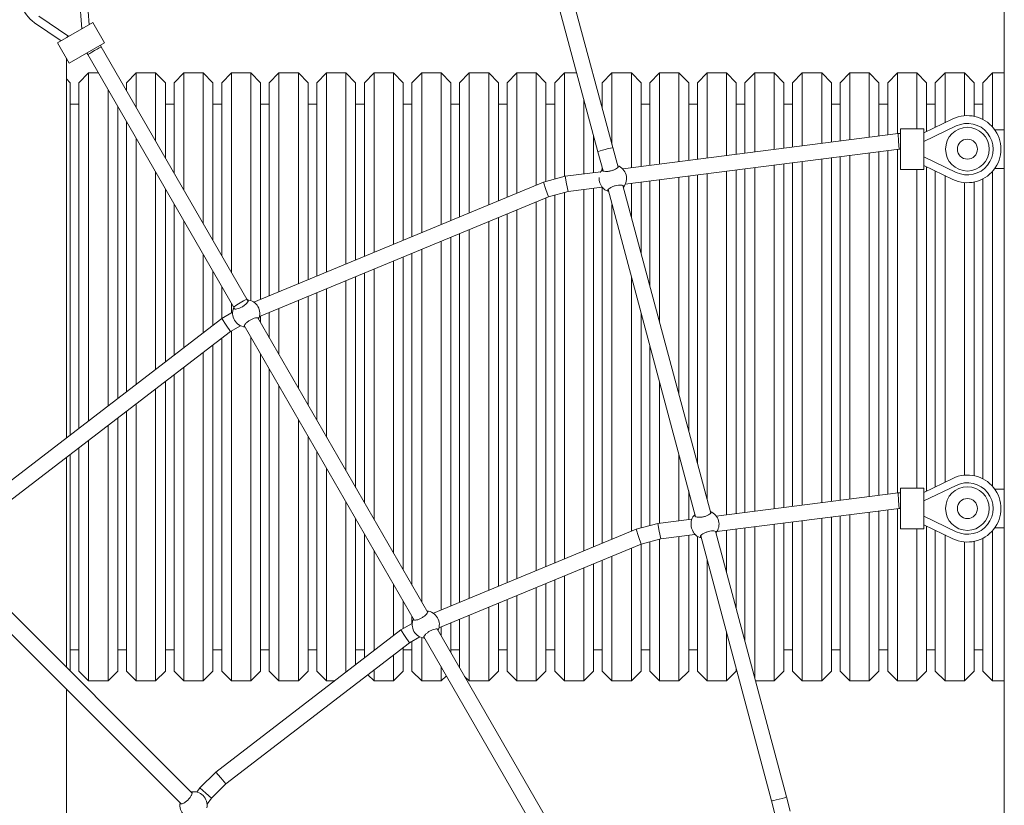
# Model space of a CAD drawing. Units: millimetres. Extents: x 172 to 17972, y 165 to 27256.
# Drawn here: x 6816 to 7830, y 20066 to 20875 of the extents above; entities that cross this region are included whole.
import ezdxf

# ---------------------------------------------------------------- set-up
doc = ezdxf.new("R2010")
doc.units = ezdxf.units.MM
doc.layers.add('Widoczne (ISO)', color=7, linetype='Continuous', lineweight=15)

msp = doc.modelspace()

# ---------------------------------------------------------------- linework, layer by layer
at = {"layer": 'Widoczne (ISO)'}
for p, q in [((7829.984, 20761.863), (7829.984, 21117.701)), ((7411.407, 20739.259), (7345.165, 20985.505)), ((7426.86, 20743.408), (7360.618, 20989.654)), ((6879.896, 20865.601), (6877.132, 20902.584)), ((6887.587, 20870.041), (6885.11, 20903.18)), ((6831.277, 20872.1), (6858.738, 20853.385)), ((6835.782, 20878.711), (6866.429, 20857.825)), ((6880.091, 20865.713), (6891.349, 20872.213)), ((6891.349, 20872.213), (6903.349, 20851.428)), ((6880.091, 20865.713), (6866.234, 20857.713)), ((6879.858, 20866.116), (6881.857, 20866.733)), ((6854.976, 20851.213), (6866.234, 20857.713)), ((6854.976, 20851.213), (6866.976, 20830.428)), ((6866.001, 20858.116), (6864.468, 20856.693)), ((6892.091, 20844.928), (6903.349, 20851.428)), ((6892.091, 20844.928), (6878.234, 20836.928)), ((6886.162, 20839.196), (6885.162, 20840.928)), ((6900.019, 20847.196), (6899.019, 20848.928)), ((7050.019, 20587.389), (6900.019, 20847.196)), ((6864.012, 20444.613), (6864.012, 20835.562)), ((6866.976, 20830.428), (6878.234, 20836.928)), ((7036.162, 20579.389), (6886.162, 20839.196)), ((6876.962, 20810.314), (6886.962, 20820.314)), ((6886.962, 20820.314), (6886.962, 20462.224)), ((6886.962, 20820.314), (6897.064, 20820.314)), ((6925.962, 20810.314), (6935.962, 20820.314)), ((6935.962, 20820.314), (6935.962, 20784.941)), ((6935.962, 20820.314), (6955.962, 20820.314)), ((6955.962, 20750.3), (6955.962, 20820.314)), ((6965.962, 20810.314), (6955.962, 20820.314)), ((6974.962, 20810.314), (6984.962, 20820.314)), ((6984.962, 20820.314), (6984.962, 20700.07)), ((6984.962, 20820.314), (7004.962, 20820.314)), ((7004.962, 20665.429), (7004.962, 20820.314)), ((7014.962, 20810.314), (7004.962, 20820.314)), ((7023.962, 20810.314), (7033.962, 20820.314)), ((7033.962, 20820.314), (7033.962, 20615.2)), ((7033.962, 20820.314), (7053.962, 20820.314)), ((7053.962, 20585.917), (7053.962, 20820.314)), ((7063.962, 20810.314), (7053.962, 20820.314)), ((7072.962, 20810.314), (7082.962, 20820.314)), ((7082.962, 20820.314), (7082.962, 20595.105)), ((7082.962, 20820.314), (7102.962, 20820.314)), ((7102.962, 20603.389), (7102.962, 20820.314)), ((7112.962, 20810.314), (7102.962, 20820.314)), ((7121.962, 20810.314), (7131.962, 20820.314)), ((7131.962, 20820.314), (7131.962, 20615.402)), ((7131.962, 20820.314), (7151.962, 20820.314)), ((7151.962, 20623.686), (7151.962, 20820.314)), ((7161.962, 20810.314), (7151.962, 20820.314)), ((7170.962, 20810.314), (7180.962, 20820.314)), ((7180.962, 20820.314), (7180.962, 20635.698)), ((7180.962, 20820.314), (7200.962, 20820.314)), ((7200.962, 20643.982), (7200.962, 20820.314)), ((7210.962, 20810.314), (7200.962, 20820.314)), ((7219.962, 20810.314), (7229.962, 20820.314)), ((7229.962, 20820.314), (7229.962, 20655.995)), ((7229.962, 20820.314), (7249.962, 20820.314)), ((7249.962, 20664.279), (7249.962, 20820.314)), ((7259.962, 20810.314), (7249.962, 20820.314)), ((7268.962, 20810.314), (7278.962, 20820.314)), ((7278.962, 20820.314), (7278.962, 20676.291)), ((7278.962, 20820.314), (7298.962, 20820.314)), ((7298.962, 20684.575), (7298.962, 20820.314)), ((7308.962, 20810.314), (7298.962, 20820.314)), ((7317.962, 20810.314), (7327.962, 20820.314)), ((7327.962, 20820.314), (7327.962, 20696.588)), ((7327.962, 20820.314), (7347.962, 20820.314)), ((7347.962, 20704.872), (7347.962, 20820.314)), ((7357.962, 20810.314), (7347.962, 20820.314)), ((7366.962, 20810.314), (7376.962, 20820.314)), ((7376.962, 20820.314), (7376.962, 20713.721)), ((7376.962, 20820.314), (7389.603, 20820.314)), ((7415.962, 20810.314), (7425.962, 20820.314)), ((7425.962, 20820.314), (7425.962, 20746.745)), ((7425.962, 20820.314), (7445.962, 20820.314)), ((7445.962, 20722.657), (7445.962, 20820.314)), ((7455.962, 20810.314), (7445.962, 20820.314)), ((7464.962, 20810.314), (7474.962, 20820.314)), ((7474.962, 20820.314), (7474.962, 20726.374)), ((7474.962, 20820.314), (7494.962, 20820.314)), ((7494.962, 20728.938), (7494.962, 20820.314)), ((7504.962, 20810.314), (7494.962, 20820.314)), ((7513.962, 20810.314), (7523.962, 20820.314)), ((7523.962, 20820.314), (7523.962, 20732.655)), ((7523.962, 20820.314), (7543.962, 20820.314)), ((7543.962, 20735.219), (7543.962, 20820.314)), ((7553.962, 20810.314), (7543.962, 20820.314)), ((7562.962, 20810.314), (7572.962, 20820.314)), ((7572.962, 20820.314), (7572.962, 20738.937)), ((7572.962, 20820.314), (7592.962, 20820.314)), ((7592.962, 20741.5), (7592.962, 20820.314)), ((7602.962, 20810.314), (7592.962, 20820.314)), ((7611.962, 20810.314), (7621.962, 20820.314)), ((7621.962, 20820.314), (7621.962, 20745.218)), ((7621.962, 20820.314), (7641.962, 20820.314)), ((7641.962, 20747.782), (7641.962, 20820.314)), ((7651.962, 20810.314), (7641.962, 20820.314)), ((7660.962, 20810.314), (7670.962, 20820.314)), ((7670.962, 20820.314), (7670.962, 20751.499)), ((7670.962, 20820.314), (7690.962, 20820.314)), ((7690.962, 20754.063), (7690.962, 20820.314)), ((7700.962, 20810.314), (7690.962, 20820.314)), ((7709.962, 20810.314), (7719.962, 20820.314)), ((7719.962, 20820.314), (7719.962, 20757.78)), ((7719.962, 20820.314), (7739.962, 20820.314)), ((7739.962, 20762.863), (7739.962, 20820.314)), ((7749.962, 20810.314), (7739.962, 20820.314)), ((7758.962, 20810.314), (7768.962, 20820.314)), ((7768.962, 20820.314), (7768.962, 20769.043)), ((7768.962, 20820.314), (7788.962, 20820.314)), ((7788.962, 20776.226), (7788.962, 20820.314)), ((7798.962, 20810.314), (7788.962, 20820.314)), ((7807.962, 20810.314), (7817.962, 20820.314)), ((7817.962, 20820.314), (7817.962, 20764.623)), ((7817.962, 20820.314), (7829.984, 20820.314)), ((6867.962, 20810.314), (6864.012, 20814.264)), ((6867.962, 20810.314), (6867.962, 20447.644)), ((6876.962, 20454.55), (6876.962, 20810.314)), ((6925.962, 20802.261), (6925.962, 20810.314)), ((6965.962, 20810.314), (6965.962, 20732.979)), ((6974.962, 20717.391), (6974.962, 20810.314)), ((7014.962, 20810.314), (7014.962, 20648.109)), ((7023.962, 20632.52), (7023.962, 20810.314)), ((7063.962, 20810.314), (7063.962, 20587.235)), ((7072.962, 20590.963), (7072.962, 20810.314)), ((7112.962, 20810.314), (7112.962, 20607.532)), ((7121.962, 20611.26), (7121.962, 20810.314)), ((7161.962, 20810.314), (7161.962, 20627.828)), ((7170.962, 20631.556), (7170.962, 20810.314)), ((7210.962, 20810.314), (7210.962, 20648.125)), ((7219.962, 20651.852), (7219.962, 20810.314)), ((7259.962, 20810.314), (7259.962, 20668.421)), ((7268.962, 20672.149), (7268.962, 20810.314)), ((7308.962, 20810.314), (7308.962, 20688.717)), ((7317.962, 20692.445), (7317.962, 20810.314)), ((7357.962, 20810.314), (7357.962, 20708.63)), ((7366.962, 20711.041), (7366.962, 20810.314)), ((7415.962, 20783.919), (7415.962, 20810.314)), ((7455.962, 20810.314), (7455.962, 20723.939)), ((7464.962, 20725.092), (7464.962, 20810.314)), ((7504.962, 20810.314), (7504.962, 20730.22)), ((7513.962, 20731.374), (7513.962, 20810.314)), ((7553.962, 20810.314), (7553.962, 20736.501)), ((7562.962, 20737.655), (7562.962, 20810.314)), ((7602.962, 20810.314), (7602.962, 20742.782)), ((7611.962, 20743.936), (7611.962, 20810.314)), ((7651.962, 20810.314), (7651.962, 20749.063)), ((7660.962, 20750.217), (7660.962, 20810.314)), ((7700.962, 20810.314), (7700.962, 20755.345)), ((7709.962, 20756.498), (7709.962, 20810.314)), ((7749.962, 20810.314), (7749.962, 20759.888)), ((7758.962, 20764.224), (7758.962, 20810.314)), ((7798.962, 20810.314), (7798.962, 20775.661)), ((7807.962, 20772.466), (7807.962, 20810.314)), ((6906.962, 20477.57), (6906.962, 20803.17)), ((7396.962, 20716.376), (7396.962, 20792.957)), ((6867.962, 20788.314), (6876.962, 20788.314)), ((6916.962, 20785.85), (6916.962, 20485.243)), ((6965.962, 20788.314), (6974.962, 20788.314)), ((7014.962, 20788.314), (7023.962, 20788.314)), ((7063.962, 20788.314), (7072.962, 20788.314)), ((7112.962, 20788.314), (7121.962, 20788.314)), ((7161.962, 20788.314), (7170.962, 20788.314)), ((7210.962, 20788.314), (7219.962, 20788.314)), ((7259.962, 20788.314), (7268.962, 20788.314)), ((7308.962, 20788.314), (7317.962, 20788.314)), ((7357.962, 20788.314), (7366.962, 20788.314)), ((7414.78, 20788.314), (7415.962, 20788.314)), ((7455.962, 20788.314), (7464.962, 20788.314)), ((7504.962, 20788.314), (7513.962, 20788.314)), ((7553.962, 20788.314), (7562.962, 20788.314)), ((7602.962, 20788.314), (7611.962, 20788.314)), ((7651.962, 20788.314), (7660.962, 20788.314)), ((7700.962, 20788.314), (7709.962, 20788.314)), ((7749.962, 20788.314), (7758.962, 20788.314)), ((7798.962, 20788.314), (7807.962, 20788.314)), ((6925.962, 20492.149), (6925.962, 20770.261)), ((7777.059, 20772.944), (7747.121, 20758.519)), ((7723.121, 20762.863), (7723.121, 20749.863)), ((7747.121, 20762.863), (7723.121, 20762.863)), ((7780.531, 20765.737), (7747.121, 20749.639)), ((7747.121, 20762.863), (7747.121, 20749.863)), ((7830.034, 20761.863), (7820.145, 20761.863)), ((7830.034, 20721.863), (7830.034, 20761.863)), ((6935.962, 20752.941), (6935.962, 20499.823)), ((7406.962, 20755.783), (7406.962, 20717.658)), ((7720.61, 20757.863), (7437.064, 20721.516)), ((7720.61, 20757.863), (7721.121, 20749.863)), ((7723.121, 20757.863), (7720.61, 20757.863)), ((7721.631, 20741.863), (7721.121, 20749.863)), ((7723.121, 20733.863), (7723.121, 20749.863)), ((7747.587, 20749.863), (7747.121, 20751.903)), ((7747.121, 20733.863), (7747.121, 20749.863)), ((7416.727, 20719.406), (7411.407, 20739.259)), ((7432.219, 20723.407), (7426.86, 20743.408)), ((7721.631, 20741.863), (7439.521, 20705.7)), ((7700.962, 20739.214), (7700.962, 20385.37)), ((7709.962, 20386.512), (7709.962, 20740.367)), ((7719.962, 20741.649), (7719.962, 20387.78)), ((7723.121, 20741.863), (7721.631, 20741.863)), ((7621.962, 20729.087), (7621.962, 20375.35)), ((7641.962, 20377.887), (7641.962, 20731.651)), ((7651.962, 20732.933), (7651.962, 20379.155)), ((7660.962, 20380.297), (7660.962, 20734.086)), ((7670.962, 20735.368), (7670.962, 20381.565)), ((7690.962, 20384.102), (7690.962, 20737.932)), ((7723.121, 20733.863), (7723.121, 20720.863)), ((7747.121, 20734.088), (7780.531, 20717.99)), ((7747.121, 20733.863), (7747.121, 20720.863)), ((7747.587, 20733.863), (7747.121, 20731.823)), ((6955.962, 20515.169), (6955.962, 20718.3)), ((7414.336, 20718.603), (7377.613, 20713.895)), ((7415.962, 20720.911), (7415.962, 20722.26)), ((7543.962, 20365.456), (7543.962, 20719.088)), ((7553.962, 20720.37), (7553.962, 20366.724)), ((7562.962, 20367.866), (7562.962, 20721.524)), ((7572.962, 20722.806), (7572.962, 20369.134)), ((7592.962, 20371.671), (7592.962, 20725.37)), ((7602.962, 20726.651), (7602.962, 20372.94)), ((7611.962, 20374.081), (7611.962, 20727.805)), ((7747.121, 20720.863), (7723.121, 20720.863)), ((7739.962, 20392.863), (7739.962, 20720.863)), ((7747.121, 20725.208), (7777.059, 20710.783)), ((7749.962, 20723.839), (7749.962, 20389.888)), ((7758.962, 20394.224), (7758.962, 20719.502)), ((7817.962, 20719.104), (7817.962, 20394.623)), ((7820.145, 20721.863), (7830.034, 20721.863)), ((7829.984, 20391.863), (7829.984, 20721.863)), ((7355.336, 20707.926), (7057.036, 20584.366)), ((7377.613, 20713.895), (7355.336, 20707.926)), ((7355.336, 20707.926), (7357.913, 20700.335)), ((7377.613, 20713.895), (7379.164, 20706.029)), ((7455.962, 20707.808), (7455.962, 20634.797)), ((7464.962, 20601.208), (7464.962, 20708.962)), ((7474.962, 20710.243), (7474.962, 20563.888)), ((7494.962, 20489.247), (7494.962, 20712.807)), ((7504.962, 20714.089), (7504.962, 20451.926)), ((7513.962, 20418.338), (7513.962, 20715.243)), ((7523.962, 20716.525), (7523.962, 20381.017)), ((7768.962, 20714.684), (7768.962, 20399.043)), ((7798.962, 20708.066), (7798.962, 20405.661)), ((7807.962, 20402.466), (7807.962, 20711.26)), ((6965.962, 20700.979), (6965.962, 20522.842)), ((7360.49, 20692.743), (7357.913, 20700.335)), ((7380.715, 20698.162), (7360.49, 20692.743)), ((7380.715, 20698.162), (7379.164, 20706.029)), ((7415.973, 20702.682), (7380.715, 20698.162)), ((7396.962, 20328.183), (7396.962, 20700.245)), ((7406.962, 20701.527), (7406.962, 20332.325)), ((7415.962, 20336.053), (7415.962, 20702.68)), ((7512.125, 20363.375), (7421.876, 20700.188)), ((7527.696, 20367.083), (7437.293, 20704.47)), ((7445.962, 20672.117), (7445.962, 20706.526)), ((7788.962, 20406.226), (7788.962, 20707.5)), ((7360.49, 20692.743), (7062.85, 20569.456)), ((7347.962, 20307.886), (7347.962, 20687.554)), ((7357.962, 20691.696), (7357.962, 20312.028)), ((7366.962, 20315.756), (7366.962, 20694.477)), ((7376.962, 20697.157), (7376.962, 20319.898)), ((6974.962, 20529.748), (6974.962, 20685.391)), ((7327.962, 20679.269), (7327.962, 20299.602)), ((7425.962, 20684.939), (7425.962, 20340.195)), ((6984.962, 20668.07), (6984.962, 20537.422)), ((7298.962, 20287.59), (7298.962, 20667.257)), ((7308.962, 20671.399), (7308.962, 20291.732)), ((7317.962, 20295.46), (7317.962, 20675.127)), ((7278.962, 20658.973), (7278.962, 20279.305)), ((7249.962, 20267.293), (7249.962, 20646.961)), ((7259.962, 20651.103), (7259.962, 20271.435)), ((7268.962, 20275.163), (7268.962, 20654.831)), ((7229.962, 20638.676), (7229.962, 20275.718)), ((7004.962, 20552.768), (7004.962, 20633.429)), ((7210.962, 20630.806), (7210.962, 20308.627)), ((7219.962, 20293.038), (7219.962, 20634.534)), ((7180.962, 20618.38), (7180.962, 20360.588)), ((7200.962, 20325.947), (7200.962, 20626.664)), ((7014.962, 20616.109), (7014.962, 20560.441)), ((7161.962, 20610.51), (7161.962, 20393.497)), ((7170.962, 20377.909), (7170.962, 20614.238)), ((7445.962, 20348.479), (7445.962, 20610.298)), ((7023.962, 20567.347), (7023.962, 20600.52)), ((7131.962, 20598.083), (7131.962, 20445.459)), ((7151.962, 20410.818), (7151.962, 20606.368)), ((7051.23, 20585.29), (7050.019, 20587.389)), ((7112.962, 20590.213), (7112.962, 20478.368)), ((7121.962, 20462.779), (7121.962, 20593.941)), ((7033.962, 20583.2), (7033.962, 20573.155)), ((7037.374, 20577.29), (7036.162, 20579.389)), ((7082.962, 20577.787), (7082.962, 20530.329)), ((7102.962, 20495.688), (7102.962, 20586.071)), ((7024.14, 20567.484), (6756.876, 20362.405)), ((7035.29, 20573.921), (7024.14, 20567.484)), ((7024.14, 20567.484), (7028.594, 20560.818)), ((7236.164, 20264.976), (7061.106, 20568.186)), ((7063.962, 20569.917), (7063.962, 20563.238)), ((7072.962, 20547.65), (7072.962, 20573.645)), ((7455.962, 20572.978), (7455.962, 20351.872)), ((7033.049, 20554.152), (7028.594, 20560.818)), ((7043.29, 20560.065), (7033.049, 20554.152)), ((7222.307, 20256.976), (7047.249, 20560.186)), ((7033.049, 20554.152), (6767.449, 20350.35)), ((7023.962, 20204.314), (7023.962, 20547.18)), ((7033.962, 20554.679), (7033.962, 20194.314)), ((7053.962, 20194.314), (7053.962, 20548.559)), ((7014.962, 20540.274), (7014.962, 20204.314)), ((7464.962, 20354.284), (7464.962, 20539.389)), ((7004.962, 20194.314), (7004.962, 20532.601)), ((7063.962, 20531.238), (7063.962, 20204.314)), ((6984.962, 20517.254), (6984.962, 20194.314)), ((7072.962, 20204.314), (7072.962, 20515.65)), ((6974.962, 20204.314), (6974.962, 20509.581)), ((6955.962, 20194.314), (6955.962, 20495.002)), ((6965.962, 20502.675), (6965.962, 20204.314)), ((7082.962, 20498.329), (7082.962, 20194.314)), ((7474.962, 20502.069), (7474.962, 20356.703)), ((6935.962, 20479.655), (6935.962, 20194.314)), ((6916.962, 20465.076), (6916.962, 20204.314)), ((6925.962, 20204.314), (6925.962, 20471.982)), ((6906.962, 20194.314), (6906.962, 20457.403)), ((7102.962, 20194.314), (7102.962, 20463.688)), ((7112.962, 20446.368), (7112.962, 20204.314)), ((6876.962, 20204.314), (6876.962, 20434.383)), ((6886.962, 20442.056), (6886.962, 20194.314)), ((6864.012, 20208.603), (6864.012, 20424.446)), ((6867.962, 20427.477), (6867.962, 20204.653)), ((7121.962, 20204.314), (7121.962, 20430.779)), ((7494.962, 20359.24), (7494.962, 20427.428)), ((7131.962, 20413.459), (7131.962, 20194.314)), ((7777.059, 20402.944), (7747.121, 20388.519)), ((7780.531, 20395.737), (7747.121, 20379.639)), ((7504.962, 20390.107), (7504.962, 20360.509)), ((7720.615, 20387.863), (7533.331, 20364.107)), ((7720.615, 20387.863), (7721.121, 20379.863)), ((7723.121, 20387.863), (7720.615, 20387.863)), ((7723.121, 20392.863), (7723.121, 20379.863)), ((7747.121, 20392.863), (7723.121, 20392.863)), ((7747.121, 20392.863), (7747.121, 20379.863)), ((7830.034, 20391.863), (7820.145, 20391.863)), ((7830.034, 20351.863), (7830.034, 20391.863)), ((7151.962, 20203.43), (7151.962, 20378.818)), ((7721.626, 20371.863), (7721.121, 20379.863)), ((7723.121, 20363.863), (7723.121, 20379.863)), ((7747.587, 20379.863), (7747.121, 20381.903)), ((7747.121, 20363.863), (7747.121, 20379.863)), ((7721.626, 20371.863), (7533.985, 20348.062)), ((7651.962, 20363.027), (7651.962, 20204.314)), ((7660.962, 20204.314), (7660.962, 20364.168)), ((7670.962, 20365.437), (7670.962, 20194.314)), ((7690.962, 20194.314), (7690.962, 20367.974)), ((7700.962, 20369.242), (7700.962, 20204.314)), ((7709.962, 20204.314), (7709.962, 20370.384)), ((7719.962, 20371.652), (7719.962, 20194.314)), ((7723.121, 20371.863), (7721.626, 20371.863)), ((7723.121, 20363.863), (7723.121, 20350.863)), ((7747.121, 20364.088), (7780.531, 20347.99)), ((7747.121, 20363.863), (7747.121, 20350.863)), ((7747.587, 20363.863), (7747.121, 20361.823)), ((7161.962, 20361.497), (7161.962, 20211.103)), ((7473.122, 20356.47), (7450.841, 20350.5)), ((7508.133, 20360.911), (7473.122, 20356.47)), ((7473.122, 20356.47), (7474.668, 20348.602)), ((7572.962, 20353.006), (7572.962, 20197.6)), ((7592.962, 20194.314), (7592.962, 20355.543)), ((7602.962, 20356.811), (7602.962, 20204.314)), ((7611.962, 20204.314), (7611.962, 20357.953)), ((7621.962, 20359.221), (7621.962, 20194.314)), ((7641.962, 20194.314), (7641.962, 20361.758)), ((7747.121, 20355.208), (7777.059, 20340.783)), ((7749.962, 20353.839), (7749.962, 20204.314)), ((7170.962, 20218.009), (7170.962, 20345.909)), ((7450.841, 20350.5), (7242.034, 20264.009)), ((7450.841, 20350.5), (7453.418, 20342.908)), ((7455.995, 20335.316), (7453.418, 20342.908)), ((7476.214, 20340.734), (7474.668, 20348.602)), ((7511.457, 20345.204), (7476.214, 20340.734)), ((7494.962, 20194.314), (7494.962, 20343.112)), ((7504.962, 20344.381), (7504.962, 20204.314)), ((7513.962, 20204.314), (7513.962, 20343.154)), ((7590.265, 20070.78), (7517.348, 20343.856)), ((7605.721, 20074.915), (7532.685, 20348.44)), ((7543.962, 20306.207), (7543.962, 20349.328)), ((7553.962, 20350.596), (7553.962, 20268.756)), ((7562.962, 20235.051), (7562.962, 20351.738)), ((7747.121, 20350.863), (7723.121, 20350.863)), ((7739.962, 20194.314), (7739.962, 20350.863)), ((7758.962, 20204.314), (7758.962, 20349.502)), ((7768.962, 20344.684), (7768.962, 20194.314)), ((7817.962, 20349.104), (7817.962, 20194.314)), ((7820.145, 20351.863), (7830.034, 20351.863)), ((7829.984, 20021.863), (7829.984, 20351.863)), ((7455.995, 20335.316), (7247.764, 20249.064)), ((7455.962, 20335.303), (7455.962, 20204.314)), ((7476.214, 20340.734), (7455.995, 20335.316)), ((7464.962, 20204.314), (7464.962, 20337.719)), ((7474.962, 20340.399), (7474.962, 20194.314)), ((7788.962, 20194.314), (7788.962, 20337.5)), ((7798.962, 20338.066), (7798.962, 20204.314)), ((7807.962, 20204.314), (7807.962, 20341.26)), ((6993.639, 20078.975), (6746.182, 20326.432)), ((7180.962, 20328.588), (7180.962, 20225.682)), ((7425.962, 20322.876), (7425.962, 20194.314)), ((7445.962, 20194.314), (7445.962, 20331.161)), ((6982.326, 20067.662), (6734.869, 20315.119)), ((7406.962, 20315.006), (7406.962, 20204.314)), ((7415.962, 20204.314), (7415.962, 20318.734)), ((7523.962, 20319.087), (7523.962, 20194.314)), ((7376.962, 20302.58), (7376.962, 20194.314)), ((7396.962, 20194.314), (7396.962, 20310.864)), ((7200.962, 20241.029), (7200.962, 20293.947)), ((7357.962, 20294.71), (7357.962, 20204.314)), ((7366.962, 20204.314), (7366.962, 20298.438)), ((7327.962, 20282.283), (7327.962, 20194.314)), ((7347.962, 20194.314), (7347.962, 20290.568)), ((7210.962, 20276.627), (7210.962, 20248.261)), ((7308.962, 20274.413), (7308.962, 20204.314)), ((7317.962, 20204.314), (7317.962, 20278.141)), ((7278.962, 20261.987), (7278.962, 20194.314)), ((7298.962, 20194.314), (7298.962, 20270.271)), ((7220.223, 20253.608), (7208.64, 20246.921)), ((7219.962, 20253.457), (7219.962, 20261.038)), ((7259.962, 20254.117), (7259.962, 20223.756)), ((7268.962, 20208.168), (7268.962, 20257.845)), ((7208.64, 20246.921), (7017.799, 20100.483)), ((7208.64, 20246.921), (7213.094, 20240.255)), ((7420.963, 19944.895), (7246.039, 20247.872)), ((7249.962, 20241.077), (7249.962, 20249.975)), ((7543.962, 20194.314), (7543.962, 20244.187)), ((7217.549, 20233.589), (7028.371, 20088.428)), ((7217.549, 20233.589), (7213.094, 20240.255)), ((7228.223, 20239.752), (7217.549, 20233.589)), ((7219.962, 20204.314), (7219.962, 20234.982)), ((7229.962, 20239.073), (7229.962, 20194.314)), ((7407.106, 19936.895), (7232.182, 20239.872)), ((6867.962, 20226.314), (6876.962, 20226.314)), ((6916.962, 20226.314), (6925.962, 20226.314)), ((6965.962, 20226.314), (6974.962, 20226.314)), ((7014.962, 20226.314), (7023.962, 20226.314)), ((7063.962, 20226.314), (7072.962, 20226.314)), ((7112.962, 20226.314), (7121.962, 20226.314)), ((7161.962, 20226.314), (7170.962, 20226.314)), ((7210.962, 20228.535), (7210.962, 20204.314)), ((7210.962, 20226.314), (7219.962, 20226.314)), ((7259.962, 20226.314), (7268.962, 20226.314)), ((7308.962, 20226.314), (7317.962, 20226.314)), ((7357.962, 20226.314), (7366.962, 20226.314)), ((7406.962, 20226.314), (7415.962, 20226.314)), ((7455.962, 20226.314), (7464.962, 20226.314)), ((7504.962, 20226.314), (7513.962, 20226.314)), ((7602.962, 20226.314), (7611.962, 20226.314)), ((7651.962, 20226.314), (7660.962, 20226.314)), ((7700.962, 20226.314), (7709.962, 20226.314)), ((7749.962, 20226.314), (7758.962, 20226.314)), ((7798.962, 20226.314), (7807.962, 20226.314)), ((7200.962, 20194.314), (7200.962, 20220.861)), ((6876.962, 20204.314), (6886.962, 20194.314)), ((6916.962, 20204.314), (6906.962, 20194.314)), ((6925.962, 20204.314), (6935.962, 20194.314)), ((6965.962, 20204.314), (6955.962, 20194.314)), ((6974.962, 20204.314), (6984.962, 20194.314)), ((7014.962, 20204.314), (7004.962, 20194.314)), ((7023.962, 20204.314), (7033.962, 20194.314)), ((7063.962, 20204.314), (7053.962, 20194.314)), ((7072.962, 20204.314), (7082.962, 20194.314)), ((7112.962, 20204.314), (7102.962, 20194.314)), ((7121.962, 20204.314), (7131.962, 20194.314)), ((7180.962, 20205.515), (7180.962, 20194.314)), ((7210.962, 20204.314), (7200.962, 20194.314)), ((7219.962, 20204.314), (7229.962, 20194.314)), ((7249.962, 20194.314), (7249.962, 20209.077)), ((7308.962, 20204.314), (7298.962, 20194.314)), ((7317.962, 20204.314), (7327.962, 20194.314)), ((7357.962, 20204.314), (7347.962, 20194.314)), ((7366.962, 20204.314), (7376.962, 20194.314)), ((7406.962, 20204.314), (7396.962, 20194.314)), ((7415.962, 20204.314), (7425.962, 20194.314)), ((7455.962, 20204.314), (7445.962, 20194.314)), ((7464.962, 20204.314), (7474.962, 20194.314)), ((7504.962, 20204.314), (7494.962, 20194.314)), ((7513.962, 20204.314), (7523.962, 20194.314)), ((7553.962, 20204.314), (7543.962, 20194.314)), ((7553.962, 20206.736), (7553.962, 20204.314)), ((7602.962, 20204.314), (7592.962, 20194.314)), ((7611.962, 20204.314), (7621.962, 20194.314)), ((7651.962, 20204.314), (7641.962, 20194.314)), ((7660.962, 20204.314), (7670.962, 20194.314)), ((7700.962, 20204.314), (7690.962, 20194.314)), ((7709.962, 20204.314), (7719.962, 20194.314)), ((7749.962, 20204.314), (7739.962, 20194.314)), ((7758.962, 20204.314), (7768.962, 20194.314)), ((7798.962, 20204.314), (7788.962, 20194.314)), ((7807.962, 20204.314), (7817.962, 20194.314)), ((6886.962, 20194.314), (6906.962, 20194.314)), ((6935.962, 20194.314), (6955.962, 20194.314)), ((6984.962, 20194.314), (7004.962, 20194.314)), ((7033.962, 20194.314), (7053.962, 20194.314)), ((7082.962, 20194.314), (7102.962, 20194.314)), ((7131.962, 20194.314), (7140.082, 20194.314)), ((7174.624, 20200.652), (7180.962, 20194.314)), ((7180.962, 20194.314), (7200.962, 20194.314)), ((7229.962, 20194.314), (7249.962, 20194.314)), ((7255.366, 20199.718), (7249.962, 20194.314)), ((7274.226, 20199.05), (7278.962, 20194.314)), ((7278.962, 20194.314), (7298.962, 20194.314)), ((7327.962, 20194.314), (7347.962, 20194.314)), ((7376.962, 20194.314), (7396.962, 20194.314)), ((7425.962, 20194.314), (7445.962, 20194.314)), ((7474.962, 20194.314), (7494.962, 20194.314)), ((7523.962, 20194.314), (7543.962, 20194.314)), ((7573.84, 20194.314), (7592.962, 20194.314)), ((7621.962, 20194.314), (7641.962, 20194.314)), ((7670.962, 20194.314), (7690.962, 20194.314)), ((7719.962, 20194.314), (7739.962, 20194.314)), ((7768.962, 20194.314), (7788.962, 20194.314)), ((7817.962, 20194.314), (7829.984, 20194.314)), ((6864.012, 19905.006), (6864.012, 20185.975)), ((7017.799, 20100.483), (7001.501, 20084.185)), ((7017.799, 20100.483), (7023.085, 20094.455)), ((7028.371, 20088.428), (7023.085, 20094.455)), ((7001.501, 20084.185), (6998.248, 20079.945)), ((7001.501, 20084.185), (7007.529, 20078.899)), ((7028.371, 20088.428), (7013.556, 20073.613)), ((7013.556, 20073.613), (7007.529, 20078.899)), ((7013.556, 20073.613), (7008.912, 20067.56)), ((7594.179, 20056.172), (7590.265, 20070.78)), ((7609.634, 20060.313), (7605.721, 20074.915))]:
    msp.add_line(p, q, dxfattribs=at)
for centre, radius in [((7792.034, 20741.863), 22.5), ((7792.034, 20741.863), 10.325), ((7792.034, 20371.863), 22.5), ((7792.034, 20371.863), 10.325)]:
    msp.add_circle(centre, radius, dxfattribs=at)
for centre, radius, start, end in [((7551.634, 19569.863), 1602, 90, 180), ((6850.706, 20900.609), 34.5, 4.274387, 235.725613), ((7792.034, 20741.863), 34.5, 244.274387, 115.725613), ((7792.034, 20741.863), 26.5, 244.274387, 115.725613), ((7426.537, 20711.736), 14, 137.347665, 153.564654), ((7426.942, 20711.845), 14, 320.29928, 69.70072), ((7426.537, 20711.736), 14, 230.219381, 252.652335), ((7049.24, 20572.738), 14, 334.849905, 85.150095), ((7049.24, 20572.738), 14, 154.849905, 265.150095), ((7792.034, 20371.863), 34.5, 244.274387, 115.725613), ((7792.034, 20371.863), 26.5, 244.274387, 115.725613), ((7520.952, 20355.284), 14, 132.350804, 158.785434), ((7522.199, 20355.618), 14, 321.204031, 68.758377), ((7520.952, 20355.284), 14, 231.214566, 257.610486), ((7234.173, 20252.424), 14, 334.849905, 85.150095), ((7234.173, 20252.424), 14, 154.849905, 265.150095), ((6994.965, 20066.336), 14, 349.849904, 100.150095), ((6994.965, 20066.336), 14, 169.849905, 280.150095)]:
    msp.add_arc(centre, radius, start, end, dxfattribs=at)
for centre, major_axis, ratio, start_param, end_param in [((6893.091, 20843.196), (6.928, 4), 0.03329638, 0, 3.14159265), ((7419.133, 20741.333), (-7.726, -2.074), 0.03915245, 3.14157334, 6.27058593), ((7419.133, 20741.333), (7.726, 2.074), 0.03915245, 3.12899327, 3.14157334), ((7043.091, 20583.389), (-6.928, -4), 0.03329638, 3.14159265, 6.28318531), ((7597.993, 20072.848), (-7.728, -2.067), 0.03443912, 6.28317037, 6.29578031), ((7597.993, 20072.848), (7.728, 2.067), 0.03443912, 3.15418766, 6.28317037)]:
    msp.add_ellipse(centre, major_axis=major_axis, ratio=ratio, start_param=start_param, end_param=end_param, dxfattribs=at)
for points, knots in [([(7431.799, 20724.974), (7432.155, 20724.833), (7432.376, 20724.639), (7432.572, 20724.131), (7432.483, 20723.759), (7431.858, 20722.919), (7431.323, 20722.45), (7430.03, 20721.581), (7429.2, 20721.122), (7427.304, 20720.292), (7426.238, 20719.922), (7424.178, 20719.37), (7423.057, 20719.154), (7420.951, 20718.912), (7419.966, 20718.884), (7418.326, 20718.967), (7417.572, 20719.091), (7416.489, 20719.474), (7416.159, 20719.733), (7415.95, 20720.273), (7416.019, 20720.582), (7416.281, 20720.916)], [1.03529759, 1.03529759, 1.03529759, 1.03529759, 1.30180391, 1.30180391, 1.63767323, 1.63767323, 1.97354255, 1.97354255, 2.29366548, 2.29366548, 2.61378841, 2.61378841, 2.93391134, 2.93391134, 3.25403427, 3.25403427, 3.58990359, 3.58990359, 3.92577291, 3.92577291, 4.23017716, 4.23017716, 4.23017716, 4.23017716]), ([(7412.69, 20712.559), (7412.675, 20712.199), (7412.673, 20711.822), (7412.726, 20710.365), (7412.895, 20709.218), (7413.463, 20707.096), (7413.891, 20706.018), (7414.893, 20704.126), (7415.465, 20703.309), (7416.482, 20702.052), (7417.004, 20701.522), (7417.406, 20701.135), (7417.439, 20701.104), (7417.471, 20701.073)], [3.51893957, 3.51893957, 3.51893957, 3.51893957, 3.63799045, 3.63799045, 3.96747915, 3.96747915, 4.29696786, 4.29696786, 4.62645657, 4.62645657, 4.95821439, 4.95821439, 4.98922357, 4.98922357, 4.98922357, 4.98922357]), ([(7422.245, 20698.658), (7421.851, 20698.817), (7421.637, 20699.05), (7421.548, 20699.622), (7421.704, 20700.011), (7422.451, 20700.884), (7423.042, 20701.368), (7424.42, 20702.26), (7425.287, 20702.729), (7427.232, 20703.572), (7428.311, 20703.945), (7430.371, 20704.498), (7431.48, 20704.71), (7433.536, 20704.939), (7434.485, 20704.957), (7436.038, 20704.851), (7436.736, 20704.712), (7437.698, 20704.297), (7437.961, 20704.02), (7438.045, 20703.482), (7437.951, 20703.203), (7437.713, 20702.902)], [0.99739966, 0.99739966, 0.99739966, 0.99739966, 1.30180391, 1.30180391, 1.63767323, 1.63767323, 1.97354255, 1.97354255, 2.29366548, 2.29366548, 2.61378841, 2.61378841, 2.93391134, 2.93391134, 3.25403427, 3.25403427, 3.58990359, 3.58990359, 3.92577291, 3.92577291, 4.19227923, 4.19227923, 4.19227923, 4.19227923]), ([(7050.424, 20586.687), (7050.839, 20586.643), (7051.114, 20586.491), (7051.396, 20586.003), (7051.376, 20585.604), (7050.935, 20584.599), (7050.514, 20583.993), (7049.451, 20582.796), (7048.751, 20582.128), (7047.112, 20580.823), (7046.172, 20580.186), (7044.324, 20579.119), (7043.302, 20578.623), (7041.352, 20577.856), (7040.424, 20577.584), (7038.856, 20577.262), (7038.121, 20577.2), (7037.029, 20577.321), (7036.673, 20577.503), (7036.392, 20577.991), (7036.398, 20578.305), (7036.567, 20578.687)], [1.0105883, 1.0105883, 1.0105883, 1.0105883, 1.30180391, 1.30180391, 1.63767323, 1.63767323, 1.97354255, 1.97354255, 2.29366548, 2.29366548, 2.61378841, 2.61378841, 2.93391134, 2.93391134, 3.25403427, 3.25403427, 3.58990359, 3.58990359, 3.92577291, 3.92577291, 4.21698853, 4.21698853, 4.21698853, 4.21698853]), ([(7048.056, 20558.789), (7047.64, 20558.833), (7047.366, 20558.984), (7047.084, 20559.472), (7047.104, 20559.871), (7047.545, 20560.877), (7047.966, 20561.483), (7049.028, 20562.68), (7049.729, 20563.347), (7051.368, 20564.653), (7052.308, 20565.29), (7054.156, 20566.357), (7055.177, 20566.852), (7057.128, 20567.619), (7058.056, 20567.892), (7059.624, 20568.214), (7060.359, 20568.275), (7061.45, 20568.154), (7061.806, 20567.972), (7062.088, 20567.484), (7062.082, 20567.171), (7061.912, 20566.788)], [1.0105883, 1.0105883, 1.0105883, 1.0105883, 1.30180391, 1.30180391, 1.63767323, 1.63767323, 1.97354255, 1.97354255, 2.29366548, 2.29366548, 2.61378841, 2.61378841, 2.93391134, 2.93391134, 3.25403427, 3.25403427, 3.58990359, 3.58990359, 3.92577291, 3.92577291, 4.21698853, 4.21698853, 4.21698853, 4.21698853]), ([(7527.27, 20368.666), (7527.558, 20368.547), (7527.758, 20368.397), (7528.043, 20367.961), (7528.024, 20367.609), (7527.529, 20366.803), (7527.055, 20366.35), (7525.858, 20365.507), (7525.069, 20365.059), (7523.233, 20364.245), (7522.183, 20363.88), (7520.131, 20363.33), (7519.002, 20363.111), (7516.852, 20362.858), (7515.831, 20362.82), (7514.107, 20362.881), (7513.298, 20362.99), (7512.091, 20363.339), (7511.693, 20363.58), (7511.361, 20364.087), (7511.366, 20364.379), (7511.568, 20364.697)], [1.08695369, 1.08695369, 1.08695369, 1.08695369, 1.30180391, 1.30180391, 1.63767323, 1.63767323, 1.97354255, 1.97354255, 2.29366548, 2.29366548, 2.61378841, 2.61378841, 2.93391134, 2.93391134, 3.25403427, 3.25403427, 3.58990359, 3.58990359, 3.92577291, 3.92577291, 4.23017716, 4.23017716, 4.23017716, 4.23017716]), ([(7511.568, 20364.697), (7511.588, 20364.73), (7511.61, 20364.763), (7511.658, 20364.835), (7511.685, 20364.873), (7511.713, 20364.912)], [0.3007486318, 0.3007486318, 0.3007486318, 0.3007486318, 0.3317578161, 0.3317578161, 0.364378622, 0.364378622, 0.364378622, 0.364378622]), ([(7507.812, 20359.996), (7507.806, 20359.956), (7507.799, 20359.914), (7507.713, 20359.396), (7507.584, 20358.692), (7507.423, 20357.119), (7507.377, 20356.137), (7507.509, 20354.012), (7507.692, 20352.868), (7508.261, 20350.746), (7508.674, 20349.664), (7509.622, 20347.757), (7510.153, 20346.93), (7511.079, 20345.649), (7511.543, 20345.103), (7511.876, 20344.697), (7511.903, 20344.664), (7511.929, 20344.632)], [0.30074863, 0.30074863, 0.30074863, 0.30074863, 0.33175782, 0.33175782, 0.66351563, 0.66351563, 0.99300434, 0.99300434, 1.32249305, 1.32249305, 1.65198176, 1.65198176, 1.98147047, 1.98147047, 2.31322829, 2.31322829, 2.34423747, 2.34423747, 2.34423747, 2.34423747]), ([(7517.532, 20342.439), (7517.198, 20342.614), (7517.047, 20342.864), (7517.081, 20343.469), (7517.306, 20343.877), (7518.177, 20344.783), (7518.823, 20345.282), (7520.286, 20346.197), (7521.188, 20346.675), (7523.177, 20347.53), (7524.264, 20347.905), (7526.316, 20348.455), (7527.408, 20348.663), (7529.405, 20348.876), (7530.312, 20348.883), (7531.77, 20348.751), (7532.408, 20348.596), (7533.239, 20348.146), (7533.432, 20347.85), (7533.403, 20347.328), (7533.302, 20347.095), (7533.109, 20346.846)], [0.99739966, 0.99739966, 0.99739966, 0.99739966, 1.30180391, 1.30180391, 1.63767323, 1.63767323, 1.97354255, 1.97354255, 2.29366548, 2.29366548, 2.61378841, 2.61378841, 2.93391134, 2.93391134, 3.25403427, 3.25403427, 3.58990359, 3.58990359, 3.92577291, 3.92577291, 4.14275753, 4.14275753, 4.14275753, 4.14275753]), ([(7517.756, 20342.33), (7517.715, 20342.349), (7517.676, 20342.367), (7517.601, 20342.403), (7517.566, 20342.422), (7517.532, 20342.439)], [4.9278578431, 4.9278578431, 4.9278578431, 4.9278578431, 4.9582143903, 4.9582143903, 4.9892235746, 4.9892235746, 4.9892235746, 4.9892235746]), ([(7235.357, 20266.374), (7235.772, 20266.329), (7236.047, 20266.178), (7236.329, 20265.69), (7236.309, 20265.291), (7235.868, 20264.285), (7235.447, 20263.679), (7234.384, 20262.483), (7233.684, 20261.815), (7232.045, 20260.509), (7231.105, 20259.873), (7229.257, 20258.805), (7228.235, 20258.31), (7226.285, 20257.543), (7225.357, 20257.27), (7223.789, 20256.948), (7223.054, 20256.887), (7221.962, 20257.008), (7221.606, 20257.19), (7221.325, 20257.678), (7221.331, 20257.992), (7221.5, 20258.374)], [1.0105883, 1.0105883, 1.0105883, 1.0105883, 1.30180391, 1.30180391, 1.63767323, 1.63767323, 1.97354255, 1.97354255, 2.29366548, 2.29366548, 2.61378841, 2.61378841, 2.93391134, 2.93391134, 3.25403427, 3.25403427, 3.58990359, 3.58990359, 3.92577291, 3.92577291, 4.21698853, 4.21698853, 4.21698853, 4.21698853]), ([(7232.989, 20238.475), (7232.573, 20238.519), (7232.299, 20238.671), (7232.017, 20239.159), (7232.037, 20239.558), (7232.478, 20240.564), (7232.899, 20241.17), (7233.961, 20242.366), (7234.662, 20243.034), (7236.301, 20244.34), (7237.241, 20244.976), (7239.089, 20246.043), (7240.11, 20246.539), (7242.061, 20247.306), (7242.989, 20247.578), (7244.557, 20247.9), (7245.292, 20247.962), (7246.383, 20247.841), (7246.739, 20247.659), (7247.021, 20247.171), (7247.015, 20246.857), (7246.845, 20246.475)], [1.0105883, 1.0105883, 1.0105883, 1.0105883, 1.30180391, 1.30180391, 1.63767323, 1.63767323, 1.97354255, 1.97354255, 2.29366548, 2.29366548, 2.61378841, 2.61378841, 2.93391134, 2.93391134, 3.25403427, 3.25403427, 3.58990359, 3.58990359, 3.92577291, 3.92577291, 4.21698853, 4.21698853, 4.21698853, 4.21698853]), ([(6992.499, 20080.116), (6992.912, 20080.181), (6993.216, 20080.106), (6993.615, 20079.707), (6993.698, 20079.316), (6993.532, 20078.231), (6993.283, 20077.537), (6992.566, 20076.106), (6992.063, 20075.28), (6990.817, 20073.594), (6990.074, 20072.736), (6988.565, 20071.227), (6987.707, 20070.484), (6986.021, 20069.238), (6985.195, 20068.735), (6983.764, 20068.018), (6983.07, 20067.769), (6981.985, 20067.603), (6981.594, 20067.686), (6981.195, 20068.085), (6981.12, 20068.389), (6981.185, 20068.802)], [1.0105883, 1.0105883, 1.0105883, 1.0105883, 1.30180391, 1.30180391, 1.63767323, 1.63767323, 1.97354255, 1.97354255, 2.29366548, 2.29366548, 2.61378841, 2.61378841, 2.93391134, 2.93391134, 3.25403427, 3.25403427, 3.58990359, 3.58990359, 3.92577291, 3.92577291, 4.21698853, 4.21698853, 4.21698853, 4.21698853])]:
    msp.add_open_spline(points, degree=3, knots=knots, dxfattribs=at)
for points in [[(7416.281, 20720.916), (7416.291, 20720.929), (7416.301, 20720.942), (7416.312, 20720.955)], [(7417.471, 20701.073), (7417.507, 20701.039), (7417.543, 20701.007), (7417.579, 20700.977)], [(7422.291, 20698.64), (7422.275, 20698.646), (7422.26, 20698.652), (7422.245, 20698.658)], [(7507.901, 20360.349), (7507.864, 20360.253), (7507.834, 20360.136), (7507.812, 20359.996)], [(7511.929, 20344.632), (7512.017, 20344.523), (7512.102, 20344.436), (7512.182, 20344.372)]]:
    msp.add_open_spline(points, degree=3, dxfattribs=at)

doc.saveas('drawing.dxf')
